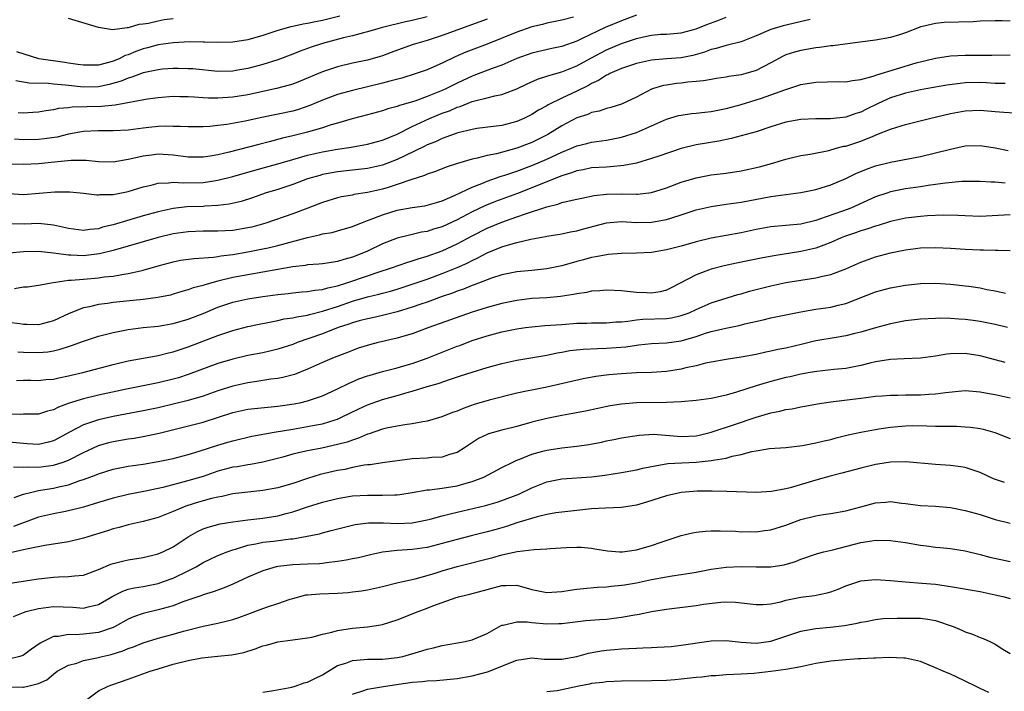
# Model space of a CAD drawing. Units: inches. Extents: x 2643000 to 2646000, y 1506000 to 1509000.
# Drawn here: x 2643844 to 2643976, y 1506140 to 1506230 of the extents above; entities that cross this region are included whole.
import ezdxf

# ---------------------------------------------------------------- set-up
doc = ezdxf.new("R2010")
doc.units = ezdxf.units.IN
doc.header["$MEASUREMENT"] = 0
doc.layers.add('LD26431506_2ft', color=71, linetype='Continuous')

msp = doc.modelspace()

# ---------------------------------------------------------------- linework, layer by layer
at = {"layer": 'LD26431506_2ft'}
for points, elevation in [([(2643927, 1506230.84), (2643925, 1506230.08), (2643922.83, 1506229.17), (2643919.64, 1506227.64), (2643919, 1506227.35), (2643917, 1506226.62), (2643915.66, 1506226.34), (2643913, 1506225.75), (2643911, 1506225.04), (2643909, 1506224.15), (2643907.69, 1506223.69), (2643905.25, 1506222.75), (2643905, 1506222.68), (2643903, 1506221.74), (2643901.59, 1506221), (2643901, 1506220.72), (2643899, 1506219.92), (2643897.33, 1506219.33), (2643895.27, 1506218.73), (2643895, 1506218.6), (2643893.72, 1506218.28), (2643893, 1506218.03), (2643891, 1506217.5), (2643888.94, 1506216.94), (2643887, 1506216.37), (2643886.13, 1506216.13), (2643885, 1506215.76), (2643883, 1506215.17), (2643881, 1506214.66), (2643879.65, 1506214.35), (2643877.86, 1506213.86), (2643876.47, 1506213.53), (2643872.5, 1506212.5), (2643871, 1506212.15), (2643869.96, 1506211.96), (2643869, 1506211.81), (2643867, 1506211.82), (2643865, 1506212.09), (2643863, 1506212.22), (2643862.09, 1506212.09), (2643861, 1506211.97), (2643859.63, 1506211.63), (2643859, 1506211.5), (2643857, 1506211.17), (2643855, 1506211.19), (2643853.35, 1506211.35), (2643851.36, 1506211.36), (2643849.15, 1506211.15), (2643847, 1506210.92), (2643845, 1506210.82), (2643843, 1506210.89)], 9830), ([(2643843, 1506206.94), (2643845, 1506206.82), (2643849.19, 1506207.19), (2643851.18, 1506207.18), (2643853, 1506207.02), (2643854.78, 1506206.78), (2643855, 1506206.77), (2643855.2, 1506206.8), (2643857, 1506206.82), (2643859, 1506207.22), (2643861, 1506207.83), (2643862.08, 1506208.08), (2643863, 1506208.33), (2643864.37, 1506208.37), (2643865, 1506208.46), (2643866.38, 1506208.38), (2643869, 1506208.44), (2643870.7, 1506208.7), (2643871, 1506208.74), (2643873, 1506209.25), (2643875.92, 1506210.08), (2643879, 1506210.92), (2643881, 1506211.51), (2643883, 1506212.07), (2643885, 1506212.52), (2643887, 1506212.87), (2643888.84, 1506213.16), (2643890.54, 1506213.46), (2643891, 1506213.57), (2643893, 1506214.1), (2643895, 1506214.89), (2643897, 1506215.9), (2643899.31, 1506217), (2643901, 1506217.7), (2643901.96, 1506218.04), (2643903, 1506218.51), (2643903.39, 1506218.61), (2643905, 1506219.25), (2643905.37, 1506219.37), (2643907, 1506219.76), (2643908.03, 1506220.03), (2643909, 1506220.21), (2643911, 1506220.97), (2643912.37, 1506221.63), (2643913.75, 1506222.25), (2643915, 1506222.64), (2643915.26, 1506222.74), (2643917, 1506223.22), (2643919, 1506224.04), (2643920.91, 1506225.09), (2643923, 1506226.18), (2643925, 1506227.04), (2643927, 1506227.72), (2643927.94, 1506227.94), (2643929, 1506228.16), (2643930.25, 1506228.26), (2643931, 1506228.28), (2643933, 1506228.44), (2643935, 1506229.01), (2643936.41, 1506229.59), (2643937.9, 1506230.1), (2643939, 1506230.55)], 9828), ([(2643950.26, 1506230.26), (2643946.62, 1506229.38), (2643945, 1506228.91), (2643943, 1506228.06), (2643941, 1506227.25), (2643939.2, 1506226.8), (2643939, 1506226.77), (2643937.65, 1506226.35), (2643937, 1506226.24), (2643936.12, 1506225.88), (2643934.56, 1506225.44), (2643933, 1506225.1), (2643931, 1506224.97), (2643929, 1506224.82), (2643927, 1506224.36), (2643925, 1506223.68), (2643923.44, 1506223), (2643923.16, 1506222.84), (2643923, 1506222.78), (2643921.91, 1506222.09), (2643921, 1506221.68), (2643920.57, 1506221.43), (2643919, 1506220.65), (2643917, 1506219.71), (2643915.18, 1506218.82), (2643915, 1506218.71), (2643913.88, 1506218.12), (2643913, 1506217.53), (2643911.95, 1506217), (2643911, 1506216.58), (2643909, 1506216.07), (2643905.64, 1506215.64), (2643905, 1506215.54), (2643903.09, 1506215.09), (2643901, 1506214.32), (2643900.11, 1506213.89), (2643899, 1506213.46), (2643898.7, 1506213.3), (2643896, 1506212), (2643895, 1506211.5), (2643893, 1506210.74), (2643891, 1506210.3), (2643887, 1506209.84), (2643885, 1506209.48), (2643884.62, 1506209.38), (2643883, 1506208.92), (2643881, 1506208.18), (2643879, 1506207.51), (2643877.33, 1506207), (2643875.61, 1506206.39), (2643874.1, 1506205.9), (2643872.49, 1506205.51), (2643871, 1506205.34), (2643869.26, 1506205.26), (2643869, 1506205.23), (2643866.85, 1506205.15), (2643865, 1506204.95), (2643863, 1506204.51), (2643861, 1506203.95), (2643857, 1506202.77), (2643855.57, 1506202.43), (2643855, 1506202.24), (2643853.86, 1506202.14), (2643853, 1506201.99), (2643851, 1506202.25), (2643849, 1506202.72), (2643847, 1506202.92), (2643845.13, 1506202.87), (2643843, 1506202.9)], 9826), ([(2643977, 1506230.03), (2643975.94, 1506230.06), (2643975, 1506230.07), (2643973, 1506230), (2643972.05, 1506229.95), (2643968.16, 1506229.84), (2643967, 1506229.72), (2643965.29, 1506229.29), (2643965, 1506229.24), (2643964.81, 1506229.19), (2643963, 1506228.46), (2643962.19, 1506228.19), (2643961, 1506227.82), (2643959, 1506227.48), (2643957.26, 1506227.26), (2643953.27, 1506226.73), (2643953, 1506226.73), (2643951.5, 1506226.5), (2643951, 1506226.47), (2643949.77, 1506226.23), (2643949, 1506226.11), (2643948.13, 1506225.87), (2643947, 1506225.5), (2643946.65, 1506225.35), (2643945, 1506224.45), (2643943, 1506223.41), (2643941.63, 1506223), (2643941, 1506222.83), (2643939.38, 1506222.62), (2643939, 1506222.54), (2643937.65, 1506222.35), (2643937, 1506222.23), (2643935.97, 1506222.03), (2643935, 1506221.93), (2643933.85, 1506221.85), (2643933, 1506221.73), (2643932.34, 1506221.66), (2643931, 1506221.47), (2643930.6, 1506221.4), (2643929.29, 1506221), (2643929, 1506220.9), (2643927, 1506219.87), (2643925, 1506218.91), (2643923.55, 1506218.45), (2643923, 1506218.32), (2643922.03, 1506217.97), (2643921, 1506217.78), (2643920.47, 1506217.53), (2643919, 1506217.06), (2643917, 1506216.01), (2643915.13, 1506214.87), (2643913.81, 1506214.19), (2643913, 1506213.8), (2643911, 1506213.01), (2643908.27, 1506212.27), (2643907, 1506212.02), (2643905.69, 1506211.69), (2643905, 1506211.56), (2643903.03, 1506210.97), (2643901.54, 1506210.46), (2643900.11, 1506209.89), (2643899, 1506209.54), (2643898.63, 1506209.37), (2643896.8, 1506208.8), (2643895, 1506208.14), (2643893.77, 1506207.77), (2643893, 1506207.52), (2643891, 1506207.08), (2643889.19, 1506206.81), (2643889, 1506206.75), (2643887.51, 1506206.49), (2643887, 1506206.36), (2643885, 1506205.77), (2643883.03, 1506205), (2643881, 1506204.24), (2643877.41, 1506203), (2643875.53, 1506202.47), (2643875, 1506202.34), (2643873, 1506202.02), (2643871, 1506201.92), (2643869, 1506201.93), (2643867, 1506201.83), (2643865, 1506201.54), (2643863, 1506201.07), (2643859, 1506199.9), (2643857, 1506199.34), (2643855.14, 1506198.86), (2643853, 1506198.61), (2643851.3, 1506198.7), (2643851, 1506198.7), (2643849.01, 1506198.99), (2643847, 1506199.19), (2643845, 1506199.14), (2643843.05, 1506198.95)], 9824), ([(2643918.56, 1506230.56), (2643917, 1506230.14), (2643915, 1506229.74), (2643914.43, 1506229.57), (2643913, 1506229.24), (2643911, 1506228.55), (2643907.04, 1506226.96), (2643904.15, 1506225.85), (2643902.75, 1506225.25), (2643901, 1506224.4), (2643899.9, 1506223.9), (2643899, 1506223.51), (2643897.53, 1506223), (2643895.6, 1506222.4), (2643894.01, 1506222.01), (2643893, 1506221.71), (2643889, 1506220.76), (2643887, 1506220.21), (2643885, 1506219.46), (2643883.28, 1506218.72), (2643881.79, 1506218.21), (2643881, 1506217.99), (2643876.87, 1506217.13), (2643874.64, 1506216.64), (2643872.19, 1506216.19), (2643871, 1506216.04), (2643869.93, 1506215.93), (2643869, 1506215.89), (2643867, 1506215.88), (2643865.94, 1506215.94), (2643865, 1506215.93), (2643863.95, 1506215.95), (2643863, 1506215.9), (2643861.77, 1506215.77), (2643861, 1506215.69), (2643859, 1506215.42), (2643857, 1506215.33), (2643855, 1506215.35), (2643853, 1506215.25), (2643851, 1506214.88), (2643849.49, 1506214.51), (2643847.75, 1506214.25), (2643847, 1506214.17), (2643845, 1506214.15), (2643843.76, 1506214.24)], 9832), ([(2643899, 1506230.62), (2643897, 1506230.1), (2643896.08, 1506229.92), (2643893, 1506229.16), (2643892.39, 1506229), (2643891, 1506228.59), (2643890.47, 1506228.47), (2643889, 1506228.06), (2643887.78, 1506227.78), (2643885, 1506227.03), (2643883.47, 1506226.53), (2643883, 1506226.34), (2643882, 1506226), (2643881, 1506225.6), (2643879, 1506224.86), (2643877, 1506224.22), (2643875, 1506223.69), (2643873.4, 1506223.4), (2643873, 1506223.33), (2643871, 1506223.29), (2643867.62, 1506223.62), (2643867, 1506223.66), (2643865.68, 1506223.68), (2643865, 1506223.68), (2643863.58, 1506223.58), (2643863, 1506223.52), (2643861, 1506223.09), (2643859.49, 1506222.51), (2643859, 1506222.39), (2643858.03, 1506221.97), (2643856.46, 1506221.54), (2643855, 1506221.25), (2643853, 1506221.19), (2643851, 1506221.39), (2643850.55, 1506221.45), (2643849, 1506221.6), (2643848.33, 1506221.67), (2643845.74, 1506221.74), (2643843.97, 1506222.03)], 9836), ([(2643887.29, 1506230.71), (2643885, 1506230.12), (2643884.05, 1506229.95), (2643883, 1506229.71), (2643882.38, 1506229.62), (2643881, 1506229.31), (2643880.74, 1506229.26), (2643879, 1506228.77), (2643877, 1506228.11), (2643875, 1506227.54), (2643873, 1506227.22), (2643871, 1506227.17), (2643869.22, 1506227.22), (2643869, 1506227.22), (2643867.24, 1506227.24), (2643865, 1506227.14), (2643863, 1506226.86), (2643861.55, 1506226.45), (2643861, 1506226.31), (2643860.03, 1506225.97), (2643859, 1506225.53), (2643858.59, 1506225.41), (2643857.77, 1506225), (2643857, 1506224.68), (2643856.55, 1506224.55), (2643855, 1506224.15), (2643854.11, 1506224.11), (2643853, 1506224.11), (2643852.23, 1506224.23), (2643851, 1506224.41), (2643850.5, 1506224.5), (2643847.05, 1506225), (2643844.09, 1506225.91)], 9838), ([(2643907, 1506230.31), (2643901, 1506228.1), (2643899, 1506227.45), (2643897.44, 1506227), (2643897, 1506226.85), (2643894.18, 1506225.82), (2643893, 1506225.36), (2643892.72, 1506225.28), (2643891, 1506224.8), (2643889, 1506224.41), (2643887, 1506223.93), (2643885, 1506223.24), (2643882.01, 1506221.99), (2643881, 1506221.6), (2643880.55, 1506221.45), (2643878.85, 1506221), (2643875, 1506220.18), (2643873, 1506219.84), (2643871, 1506219.7), (2643869.73, 1506219.73), (2643869, 1506219.78), (2643867.83, 1506219.83), (2643867, 1506219.91), (2643865.9, 1506219.9), (2643865, 1506219.92), (2643863, 1506219.76), (2643861.56, 1506219.56), (2643857.23, 1506218.77), (2643855.41, 1506218.59), (2643851.51, 1506218.49), (2643851, 1506218.4), (2643849.68, 1506218.32), (2643849, 1506218.14), (2643847.97, 1506218.03), (2643847, 1506217.84), (2643846.22, 1506217.78), (2643845, 1506217.72), (2643844.27, 1506217.73)], 9834), ([(2643865, 1506230.34), (2643863.82, 1506230.18), (2643863, 1506230.03), (2643861.72, 1506229.72), (2643861, 1506229.6), (2643860.43, 1506229.57), (2643859, 1506229.13), (2643858.86, 1506229.14), (2643856.88, 1506228.88), (2643855, 1506229.17), (2643851, 1506230.38)], 9840), ([(2643843.76, 1506194.24), (2643845, 1506194.44), (2643845.52, 1506194.48), (2643847, 1506194.67), (2643847.26, 1506194.74), (2643848.67, 1506195), (2643851, 1506195.34), (2643851.34, 1506195.34), (2643853, 1506195.5), (2643855, 1506195.66), (2643855.79, 1506195.79), (2643857, 1506195.91), (2643858.13, 1506196.13), (2643859, 1506196.25), (2643860.62, 1506196.62), (2643861, 1506196.68), (2643863, 1506197.27), (2643865, 1506197.82), (2643865.99, 1506198.01), (2643867.75, 1506198.25), (2643870.42, 1506198.42), (2643871, 1506198.51), (2643871.4, 1506198.6), (2643873, 1506198.79), (2643875, 1506199.14), (2643877, 1506199.53), (2643877.7, 1506199.7), (2643879, 1506199.99), (2643883, 1506201.07), (2643884.59, 1506201.41), (2643885, 1506201.54), (2643886.26, 1506201.74), (2643887, 1506201.94), (2643889, 1506202.52), (2643889.32, 1506202.68), (2643890.11, 1506203), (2643891, 1506203.34), (2643891.52, 1506203.52), (2643893, 1506204.12), (2643895, 1506204.72), (2643897, 1506205.08), (2643898.68, 1506205.32), (2643899, 1506205.39), (2643900.23, 1506205.77), (2643901, 1506205.99), (2643902.74, 1506206.74), (2643905, 1506207.82), (2643906.29, 1506208.28), (2643907, 1506208.59), (2643908.78, 1506209.22), (2643909.4, 1506209.4), (2643911, 1506209.96), (2643913, 1506210.71), (2643915, 1506211.56), (2643917, 1506212.48), (2643918.29, 1506213), (2643919, 1506213.32), (2643920.35, 1506213.65), (2643921, 1506213.83), (2643923, 1506214.1), (2643925, 1506214.48), (2643927, 1506215.14), (2643931, 1506216.92), (2643932.62, 1506217.38), (2643933, 1506217.45), (2643934.36, 1506217.64), (2643935, 1506217.69), (2643936.16, 1506217.84), (2643937, 1506217.92), (2643939, 1506218.32), (2643941, 1506218.86), (2643943, 1506219.47), (2643943.73, 1506219.73), (2643945, 1506220.14), (2643946.84, 1506220.84), (2643948.61, 1506221.39), (2643949, 1506221.55), (2643951, 1506221.86), (2643954.07, 1506221.93), (2643955, 1506221.91), (2643955.91, 1506222.09), (2643957, 1506222.2), (2643958.65, 1506222.65), (2643959.16, 1506222.84), (2643964.43, 1506224.43), (2643967, 1506225.09), (2643969, 1506225.4), (2643971, 1506225.48), (2643974.54, 1506225.46), (2643977, 1506225.52)], 9822), ([(2643976.34, 1506221.66), (2643975, 1506221.69), (2643973.77, 1506221.77), (2643973, 1506221.8), (2643971, 1506221.76), (2643970.31, 1506221.69), (2643968.55, 1506221.45), (2643966, 1506221), (2643965, 1506220.82), (2643963, 1506220.39), (2643961, 1506219.77), (2643959.32, 1506219), (2643957.76, 1506218.24), (2643957, 1506217.84), (2643956.34, 1506217.66), (2643955, 1506217.16), (2643952.95, 1506216.95), (2643951, 1506216.95), (2643949, 1506216.85), (2643947, 1506216.48), (2643945, 1506215.87), (2643943, 1506215.22), (2643941, 1506214.66), (2643939.69, 1506214.31), (2643938.02, 1506213.98), (2643935, 1506213.47), (2643933, 1506212.98), (2643929.97, 1506211.97), (2643929, 1506211.62), (2643927, 1506211.03), (2643925.32, 1506210.68), (2643923.49, 1506210.51), (2643923, 1506210.5), (2643921, 1506210.37), (2643919.87, 1506210.13), (2643919, 1506209.99), (2643918.29, 1506209.71), (2643917, 1506209.32), (2643914.21, 1506208.2), (2643913, 1506207.7), (2643911.06, 1506206.94), (2643908.13, 1506205.87), (2643906.69, 1506205.31), (2643905, 1506204.51), (2643903, 1506203.43), (2643901, 1506202.49), (2643899.84, 1506202.16), (2643899, 1506201.87), (2643898.23, 1506201.77), (2643897, 1506201.47), (2643896.61, 1506201.39), (2643895, 1506200.98), (2643893, 1506200.21), (2643891, 1506199.24), (2643890.48, 1506199), (2643889, 1506198.42), (2643887.86, 1506198.14), (2643887, 1506197.84), (2643885.61, 1506197.61), (2643885, 1506197.54), (2643884.51, 1506197.49), (2643883, 1506197.41), (2643882.67, 1506197.33), (2643881, 1506197.15), (2643879, 1506196.76), (2643877, 1506196.42), (2643875, 1506196.09), (2643873, 1506195.69), (2643871, 1506195.2), (2643869.26, 1506194.74), (2643869, 1506194.64), (2643867.69, 1506194.31), (2643867, 1506194.04), (2643866.17, 1506193.83), (2643865, 1506193.46), (2643864.64, 1506193.36), (2643862.97, 1506193.03), (2643861, 1506192.78), (2643857, 1506192.36), (2643856.23, 1506192.23), (2643855, 1506192.09), (2643853.79, 1506191.79), (2643853, 1506191.66), (2643851.11, 1506190.89), (2643849, 1506189.89), (2643847, 1506189.38), (2643845.44, 1506189.44), (2643845, 1506189.44), (2643844.51, 1506189.49), (2643843, 1506189.69)], 9820), ([(2643844.22, 1506185.78), (2643845, 1506185.72), (2643847, 1506185.67), (2643848.22, 1506185.78), (2643849, 1506185.91), (2643849.89, 1506186.11), (2643851, 1506186.49), (2643851.4, 1506186.6), (2643853, 1506187.2), (2643855, 1506187.84), (2643857, 1506188.36), (2643859, 1506188.75), (2643861, 1506189), (2643863, 1506189.21), (2643865, 1506189.54), (2643867, 1506190.12), (2643869, 1506190.89), (2643871, 1506191.72), (2643873, 1506192.39), (2643875, 1506192.86), (2643877, 1506193.18), (2643879, 1506193.45), (2643880.41, 1506193.59), (2643881, 1506193.67), (2643882.21, 1506193.79), (2643883, 1506193.83), (2643883.98, 1506194.02), (2643885, 1506194.1), (2643885.68, 1506194.32), (2643887, 1506194.59), (2643888.24, 1506195), (2643891, 1506195.95), (2643892.43, 1506196.43), (2643894.24, 1506197), (2643896.27, 1506197.73), (2643897, 1506197.94), (2643897.78, 1506198.22), (2643899, 1506198.57), (2643901, 1506199.3), (2643903, 1506200.21), (2643905, 1506201.31), (2643907, 1506202.32), (2643909, 1506203.12), (2643911, 1506203.81), (2643912.28, 1506204.28), (2643914.86, 1506205.14), (2643915, 1506205.19), (2643916.48, 1506205.52), (2643917, 1506205.73), (2643917.98, 1506205.98), (2643919, 1506206.18), (2643919.67, 1506206.33), (2643921.33, 1506206.67), (2643923, 1506206.86), (2643925, 1506206.89), (2643927, 1506206.86), (2643927.14, 1506206.86), (2643929, 1506207.09), (2643931, 1506207.72), (2643933, 1506208.45), (2643935, 1506209.07), (2643937, 1506209.44), (2643939, 1506209.66), (2643941, 1506209.99), (2643943.47, 1506210.53), (2643945.05, 1506210.95), (2643947, 1506211.53), (2643947.71, 1506211.71), (2643949, 1506212.02), (2643950.23, 1506212.23), (2643952.72, 1506212.72), (2643953.7, 1506213), (2643954.73, 1506213.27), (2643955, 1506213.31), (2643957, 1506213.98), (2643958.65, 1506214.65), (2643959, 1506214.78), (2643959.17, 1506214.83), (2643961, 1506215.55), (2643961.83, 1506215.83), (2643963, 1506216.17), (2643966.2, 1506217), (2643969, 1506217.65), (2643971, 1506218.01), (2643973, 1506218.09), (2643975, 1506217.94), (2643976.17, 1506217.83), (2643978.3, 1506217.7)], 9818), ([(2643844.06, 1506181.94), (2643845, 1506181.99), (2643845.95, 1506181.95), (2643847, 1506181.94), (2643847.95, 1506182.05), (2643849, 1506182.11), (2643849.71, 1506182.29), (2643851, 1506182.54), (2643851.36, 1506182.64), (2643852.92, 1506183), (2643857, 1506184.08), (2643859, 1506184.55), (2643862.76, 1506185.24), (2643863, 1506185.28), (2643864.38, 1506185.62), (2643865, 1506185.75), (2643865.93, 1506186.07), (2643867, 1506186.41), (2643871, 1506187.94), (2643872.45, 1506188.45), (2643873, 1506188.63), (2643875, 1506189.15), (2643876.52, 1506189.48), (2643877.69, 1506189.69), (2643879, 1506189.96), (2643879.84, 1506190.16), (2643881, 1506190.32), (2643881.54, 1506190.46), (2643883, 1506190.69), (2643883.24, 1506190.76), (2643885, 1506191.19), (2643887, 1506191.84), (2643889, 1506192.53), (2643891, 1506193.12), (2643892.52, 1506193.48), (2643893, 1506193.62), (2643894.1, 1506193.9), (2643895, 1506194.17), (2643897, 1506194.81), (2643899, 1506195.5), (2643901, 1506196.24), (2643903, 1506197.06), (2643904.35, 1506197.65), (2643905, 1506198), (2643905.7, 1506198.3), (2643907.03, 1506199.03), (2643909, 1506199.81), (2643910.19, 1506200.19), (2643911, 1506200.4), (2643912.86, 1506200.86), (2643914.81, 1506201.19), (2643915, 1506201.25), (2643917, 1506201.57), (2643918.17, 1506201.83), (2643919, 1506201.97), (2643919.8, 1506202.2), (2643923, 1506203.05), (2643925, 1506203.21), (2643927, 1506203.09), (2643929, 1506203.11), (2643931, 1506203.47), (2643931.71, 1506203.71), (2643933, 1506204.11), (2643935, 1506204.76), (2643937, 1506205.22), (2643939, 1506205.51), (2643941, 1506205.81), (2643945, 1506206.57), (2643949, 1506207.09), (2643951, 1506207.48), (2643953, 1506208.1), (2643955, 1506208.97), (2643956.36, 1506209.64), (2643957.77, 1506210.23), (2643959, 1506210.67), (2643961, 1506211.15), (2643965, 1506211.91), (2643967, 1506212.38), (2643969, 1506212.91), (2643971, 1506213.32), (2643973, 1506213.37), (2643975, 1506213.08), (2643976.73, 1506212.73)], 9816), ([(2643976.33, 1506208.33), (2643975, 1506208.45), (2643974.45, 1506208.45), (2643973, 1506208.55), (2643971, 1506208.57), (2643970.55, 1506208.55), (2643968.35, 1506208.35), (2643967, 1506208.14), (2643966.03, 1506208.03), (2643965, 1506207.86), (2643963.68, 1506207.68), (2643963, 1506207.57), (2643961, 1506207.17), (2643960.48, 1506207), (2643959, 1506206.5), (2643955.69, 1506205), (2643954.58, 1506204.58), (2643951.51, 1506203.51), (2643951, 1506203.36), (2643949, 1506202.87), (2643945, 1506202.5), (2643943, 1506202.12), (2643941, 1506201.69), (2643937, 1506200.98), (2643935, 1506200.5), (2643933, 1506199.92), (2643931, 1506199.4), (2643929, 1506199.06), (2643927, 1506198.95), (2643925, 1506198.93), (2643923.23, 1506198.77), (2643923, 1506198.76), (2643921.54, 1506198.46), (2643921, 1506198.39), (2643919.92, 1506198.08), (2643919, 1506197.84), (2643917, 1506197.27), (2643915, 1506196.86), (2643913, 1506196.65), (2643911, 1506196.46), (2643909, 1506196.07), (2643907.61, 1506195.61), (2643907, 1506195.39), (2643905.29, 1506194.71), (2643905, 1506194.62), (2643903.85, 1506194.15), (2643903, 1506193.88), (2643902.38, 1506193.62), (2643901, 1506193.15), (2643899, 1506192.42), (2643898.13, 1506192.13), (2643897, 1506191.73), (2643895, 1506191.12), (2643893, 1506190.62), (2643891.68, 1506190.32), (2643891, 1506190.18), (2643889.9, 1506189.9), (2643889, 1506189.65), (2643888.53, 1506189.47), (2643887.09, 1506189), (2643885, 1506188.18), (2643881.59, 1506187), (2643881, 1506186.76), (2643879, 1506186.1), (2643878.12, 1506185.88), (2643877, 1506185.65), (2643875, 1506185.28), (2643873, 1506184.8), (2643871, 1506184.18), (2643867, 1506182.71), (2643865.7, 1506182.3), (2643865, 1506182.1), (2643863, 1506181.63), (2643858.78, 1506180.77), (2643855, 1506179.97), (2643853, 1506179.49), (2643851.11, 1506178.89), (2643849.65, 1506178.35), (2643849, 1506178), (2643848.18, 1506177.82), (2643847, 1506177.44), (2643845, 1506177.41), (2643844.62, 1506177.38), (2643843, 1506177.41)], 9814), ([(2643977, 1506204.08), (2643973, 1506203.89), (2643971, 1506203.95), (2643970.01, 1506204.01), (2643968.05, 1506204.05), (2643965.96, 1506203.96), (2643965, 1506203.89), (2643963, 1506203.65), (2643961, 1506203.21), (2643959.32, 1506202.68), (2643959, 1506202.6), (2643957.82, 1506202.18), (2643957, 1506201.95), (2643956.31, 1506201.69), (2643954.82, 1506201.18), (2643954.37, 1506201), (2643953, 1506200.39), (2643952.06, 1506200.06), (2643951, 1506199.64), (2643949, 1506199.17), (2643945.38, 1506198.62), (2643943.7, 1506198.3), (2643941.92, 1506197.92), (2643940.37, 1506197.63), (2643938.72, 1506197.28), (2643937, 1506196.83), (2643935, 1506196.08), (2643931.66, 1506194.34), (2643931, 1506194.02), (2643930.19, 1506193.81), (2643929, 1506193.62), (2643928.36, 1506193.64), (2643927, 1506193.71), (2643926.19, 1506193.81), (2643925, 1506193.91), (2643923, 1506194), (2643922.08, 1506193.92), (2643921, 1506193.86), (2643920.3, 1506193.7), (2643919, 1506193.52), (2643918.58, 1506193.42), (2643916.84, 1506193.16), (2643914.99, 1506193.01), (2643913, 1506192.88), (2643911, 1506192.64), (2643909, 1506192.25), (2643907, 1506191.71), (2643905, 1506191.06), (2643899.22, 1506189), (2643897, 1506188.19), (2643895.87, 1506187.87), (2643895, 1506187.59), (2643892.43, 1506187), (2643891.29, 1506186.71), (2643889.76, 1506186.24), (2643889, 1506185.96), (2643888.32, 1506185.68), (2643886.55, 1506185), (2643885, 1506184.34), (2643883, 1506183.43), (2643881.26, 1506182.74), (2643879.67, 1506182.33), (2643879, 1506182.21), (2643878.09, 1506182.09), (2643876.21, 1506181.79), (2643875, 1506181.62), (2643873, 1506181.17), (2643871, 1506180.54), (2643869, 1506179.85), (2643867, 1506179.27), (2643865.19, 1506178.81), (2643863, 1506178.28), (2643861, 1506177.86), (2643857, 1506177.12), (2643855, 1506176.68), (2643854.48, 1506176.48), (2643853, 1506176), (2643851.12, 1506175), (2643849.75, 1506174.25), (2643849, 1506173.86), (2643848.33, 1506173.67), (2643847, 1506173.36), (2643845.47, 1506173.47), (2643845, 1506173.48), (2643844.48, 1506173.52), (2643843, 1506173.68)], 9812), ([(2643843.62, 1506170.38), (2643845, 1506170.31), (2643845.65, 1506170.35), (2643847, 1506170.31), (2643849, 1506170.58), (2643850.28, 1506171), (2643851, 1506171.28), (2643853, 1506172.3), (2643855, 1506173.21), (2643856.39, 1506173.61), (2643857, 1506173.77), (2643859, 1506174.12), (2643859.78, 1506174.22), (2643861, 1506174.43), (2643863.14, 1506174.86), (2643869, 1506176.37), (2643873, 1506177.66), (2643875, 1506178.08), (2643879, 1506178.5), (2643881.19, 1506178.81), (2643882.14, 1506179), (2643883, 1506179.19), (2643885, 1506179.89), (2643887, 1506180.83), (2643888.46, 1506181.54), (2643889.87, 1506182.13), (2643891, 1506182.54), (2643891.35, 1506182.65), (2643893, 1506183.13), (2643895, 1506183.64), (2643895.88, 1506183.88), (2643897, 1506184.21), (2643899, 1506184.9), (2643903, 1506186.51), (2643903.37, 1506186.63), (2643905, 1506187.26), (2643907, 1506187.92), (2643909, 1506188.44), (2643911, 1506188.83), (2643912.13, 1506189), (2643913, 1506189.13), (2643914.72, 1506189.28), (2643917, 1506189.43), (2643919, 1506189.58), (2643920.38, 1506189.62), (2643921, 1506189.66), (2643923, 1506189.66), (2643924.24, 1506189.76), (2643925, 1506189.79), (2643925.85, 1506189.85), (2643927, 1506190.04), (2643927.87, 1506190.13), (2643931, 1506190.24), (2643931.68, 1506190.33), (2643933, 1506190.62), (2643934.03, 1506191), (2643935, 1506191.45), (2643937, 1506192.3), (2643940.58, 1506193.42), (2643941, 1506193.54), (2643942.12, 1506193.88), (2643943, 1506194.12), (2643945, 1506194.61), (2643947, 1506195.02), (2643951, 1506195.66), (2643951.9, 1506195.9), (2643953, 1506196.13), (2643955, 1506196.87), (2643957, 1506197.76), (2643959, 1506198.48), (2643961, 1506199), (2643963, 1506199.41), (2643965, 1506199.68), (2643967, 1506199.74), (2643969, 1506199.65), (2643971, 1506199.51), (2643973, 1506199.41), (2643973.42, 1506199.42), (2643975, 1506199.38), (2643975.38, 1506199.38), (2643977, 1506199.32)], 9810), ([(2643843.73, 1506166.27), (2643845, 1506166.69), (2643846.08, 1506167), (2643847, 1506167.21), (2643849, 1506167.52), (2643849.69, 1506167.69), (2643851, 1506167.96), (2643852.52, 1506168.52), (2643853, 1506168.67), (2643854.69, 1506169.31), (2643855, 1506169.45), (2643857, 1506170.07), (2643859, 1506170.45), (2643861, 1506170.74), (2643863, 1506171.07), (2643865, 1506171.5), (2643867, 1506172.03), (2643868.47, 1506172.47), (2643871, 1506173.28), (2643872.34, 1506173.66), (2643873, 1506173.87), (2643875.54, 1506174.46), (2643878.51, 1506175), (2643881, 1506175.43), (2643883, 1506175.75), (2643883.94, 1506175.94), (2643885, 1506176.13), (2643886.67, 1506176.67), (2643887, 1506176.76), (2643887.55, 1506177), (2643889.85, 1506178.15), (2643891, 1506178.69), (2643893, 1506179.39), (2643895, 1506179.93), (2643896.31, 1506180.31), (2643897, 1506180.48), (2643899, 1506181.1), (2643900.48, 1506181.52), (2643902.1, 1506182.1), (2643903.47, 1506182.53), (2643905, 1506183.05), (2643907, 1506183.65), (2643909, 1506184.19), (2643911, 1506184.64), (2643915, 1506185.33), (2643916.37, 1506185.63), (2643917, 1506185.73), (2643918.07, 1506185.93), (2643919.87, 1506186.13), (2643921.77, 1506186.23), (2643923, 1506186.24), (2643925.57, 1506186.43), (2643927, 1506186.66), (2643927.32, 1506186.68), (2643929, 1506186.87), (2643931, 1506186.97), (2643933, 1506187.23), (2643935, 1506187.81), (2643936.24, 1506188.24), (2643937, 1506188.48), (2643938.95, 1506188.95), (2643940.72, 1506189.28), (2643941.49, 1506189.49), (2643943.95, 1506190.05), (2643945, 1506190.33), (2643947.22, 1506190.78), (2643949, 1506191.11), (2643951, 1506191.46), (2643953, 1506191.76), (2643954.01, 1506192.01), (2643955, 1506192.22), (2643959, 1506193.79), (2643961, 1506194.34), (2643963, 1506194.7), (2643965, 1506194.91), (2643967, 1506194.94), (2643969, 1506194.82), (2643971, 1506194.61), (2643971.47, 1506194.53), (2643973, 1506194.31), (2643973.88, 1506194.12), (2643975, 1506193.93), (2643976.38, 1506193.62)], 9808), ([(2643976.64, 1506189), (2643975, 1506189.41), (2643973, 1506189.82), (2643972.03, 1506189.97), (2643971, 1506190.1), (2643970.12, 1506190.12), (2643969, 1506190.22), (2643967.74, 1506190.26), (2643967, 1506190.24), (2643965, 1506190.13), (2643963, 1506189.89), (2643961, 1506189.52), (2643958.99, 1506188.99), (2643957, 1506188.39), (2643956.21, 1506188.21), (2643955, 1506187.89), (2643953.7, 1506187.7), (2643951, 1506187.25), (2643949.2, 1506186.8), (2643947, 1506186.27), (2643945.93, 1506186.07), (2643945, 1506185.84), (2643944.29, 1506185.71), (2643943, 1506185.41), (2643941, 1506185.04), (2643939, 1506184.75), (2643937, 1506184.4), (2643936.25, 1506184.25), (2643935, 1506183.91), (2643933.61, 1506183.61), (2643933, 1506183.45), (2643931, 1506183.14), (2643929, 1506183), (2643927, 1506182.93), (2643925, 1506182.83), (2643923.31, 1506182.69), (2643921.54, 1506182.46), (2643919.85, 1506182.15), (2643915, 1506181.03), (2643913, 1506180.64), (2643912.52, 1506180.52), (2643911, 1506180.21), (2643907.29, 1506179.29), (2643905.3, 1506178.7), (2643903.82, 1506178.18), (2643903, 1506177.83), (2643902.38, 1506177.62), (2643900.95, 1506177.05), (2643899, 1506176.49), (2643898.41, 1506176.41), (2643897, 1506176.12), (2643896, 1506176), (2643895, 1506175.82), (2643893.53, 1506175.53), (2643893, 1506175.4), (2643891.23, 1506174.77), (2643891, 1506174.72), (2643889.81, 1506174.19), (2643889, 1506173.96), (2643888.31, 1506173.69), (2643887, 1506173.35), (2643884.88, 1506172.88), (2643883, 1506172.52), (2643882.36, 1506172.36), (2643881, 1506172.06), (2643879.68, 1506171.68), (2643877.02, 1506170.98), (2643875.34, 1506170.66), (2643875, 1506170.63), (2643873.61, 1506170.39), (2643873, 1506170.31), (2643871, 1506169.78), (2643869, 1506169.09), (2643866.31, 1506168.31), (2643863.62, 1506167.62), (2643863, 1506167.48), (2643861.06, 1506167.06), (2643859, 1506166.66), (2643857, 1506166.19), (2643855, 1506165.59), (2643853, 1506164.97), (2643851, 1506164.46), (2643850.36, 1506164.36), (2643849, 1506164.1), (2643847, 1506163.64), (2643843.63, 1506162.37)], 9806), ([(2643976.33, 1506184.33), (2643975, 1506184.71), (2643973, 1506185.22), (2643971, 1506185.55), (2643969, 1506185.51), (2643968.54, 1506185.46), (2643967, 1506185.18), (2643965, 1506184.91), (2643962.82, 1506184.82), (2643961, 1506184.73), (2643959, 1506184.41), (2643958.23, 1506184.23), (2643957, 1506183.92), (2643955.68, 1506183.68), (2643955, 1506183.54), (2643953.39, 1506183.39), (2643951.15, 1506183.15), (2643950.26, 1506183), (2643949, 1506182.77), (2643947.57, 1506182.43), (2643947, 1506182.31), (2643945, 1506181.8), (2643944.37, 1506181.63), (2643943, 1506181.23), (2643940.37, 1506180.37), (2643939, 1506179.96), (2643937.64, 1506179.64), (2643937, 1506179.51), (2643935, 1506179.24), (2643933, 1506179.08), (2643931, 1506179), (2643927, 1506178.95), (2643925, 1506178.77), (2643923.48, 1506178.52), (2643921.81, 1506178.19), (2643920.16, 1506177.84), (2643918.5, 1506177.5), (2643917, 1506177.23), (2643915, 1506176.82), (2643913, 1506176.33), (2643911, 1506175.79), (2643909, 1506175.28), (2643907.22, 1506174.78), (2643907, 1506174.69), (2643905.86, 1506174.14), (2643904.64, 1506173.36), (2643904.12, 1506173), (2643903, 1506172.27), (2643902, 1506172), (2643901, 1506171.66), (2643899.6, 1506171.6), (2643899, 1506171.55), (2643897, 1506171.43), (2643893, 1506170.92), (2643891.35, 1506170.65), (2643891, 1506170.63), (2643890.58, 1506170.58), (2643889, 1506170.27), (2643887.97, 1506170.03), (2643887, 1506169.87), (2643884.67, 1506169.33), (2643883, 1506168.82), (2643881, 1506168.14), (2643879, 1506167.55), (2643877, 1506167.18), (2643875.01, 1506166.99), (2643873, 1506166.75), (2643871.58, 1506166.42), (2643871, 1506166.33), (2643870.13, 1506166.13), (2643868.38, 1506165.62), (2643866.85, 1506165.15), (2643866.46, 1506165), (2643865, 1506164.37), (2643863, 1506163.59), (2643861, 1506163.07), (2643859, 1506162.59), (2643857.76, 1506162.24), (2643857, 1506162.05), (2643856.21, 1506161.79), (2643853.58, 1506161), (2643853, 1506160.81), (2643851, 1506160.33), (2643847.85, 1506159.85), (2643845.36, 1506159.36), (2643845, 1506159.26), (2643843, 1506158.83)], 9804), ([(2643843.18, 1506154.82), (2643847, 1506155.38), (2643849, 1506155.61), (2643849.66, 1506155.66), (2643851, 1506155.68), (2643851.8, 1506155.8), (2643853, 1506155.87), (2643855, 1506156.62), (2643856.66, 1506157.34), (2643857, 1506157.45), (2643858.24, 1506157.76), (2643859, 1506157.92), (2643861, 1506158.25), (2643863, 1506158.74), (2643863.62, 1506159), (2643865, 1506159.66), (2643867, 1506161), (2643868.27, 1506161.73), (2643869, 1506162.05), (2643869.69, 1506162.31), (2643871.28, 1506162.72), (2643873, 1506163), (2643875, 1506163.28), (2643877, 1506163.52), (2643879, 1506163.83), (2643880.14, 1506164.14), (2643881, 1506164.35), (2643883, 1506165.02), (2643885, 1506165.65), (2643887, 1506166.15), (2643887.72, 1506166.28), (2643889, 1506166.48), (2643891, 1506166.59), (2643891.43, 1506166.57), (2643893, 1506166.56), (2643894.62, 1506166.62), (2643895, 1506166.6), (2643895.35, 1506166.65), (2643897, 1506166.92), (2643899, 1506167.28), (2643899.29, 1506167.29), (2643901, 1506167.52), (2643903, 1506167.84), (2643904.2, 1506168.2), (2643905, 1506168.41), (2643906.57, 1506169), (2643909, 1506170.27), (2643910.47, 1506171), (2643911, 1506171.24), (2643911.38, 1506171.38), (2643913, 1506172.07), (2643914.45, 1506172.45), (2643915, 1506172.62), (2643917, 1506172.91), (2643919, 1506173.13), (2643920.64, 1506173.36), (2643922.31, 1506173.69), (2643923, 1506173.84), (2643923.98, 1506174.02), (2643925, 1506174.24), (2643927.38, 1506174.62), (2643929.28, 1506174.72), (2643931.43, 1506174.57), (2643933, 1506174.42), (2643935, 1506174.54), (2643935.39, 1506174.61), (2643937, 1506175), (2643940, 1506175.99), (2643943, 1506177.03), (2643945, 1506177.6), (2643946.17, 1506177.83), (2643947, 1506178.03), (2643947.85, 1506178.15), (2643949, 1506178.39), (2643949.53, 1506178.47), (2643951.21, 1506178.79), (2643953, 1506179.09), (2643957, 1506179.57), (2643957.67, 1506179.67), (2643959, 1506179.81), (2643959.89, 1506179.89), (2643961, 1506179.97), (2643961.98, 1506179.98), (2643963, 1506180.01), (2643965, 1506180.02), (2643966.1, 1506180.1), (2643967, 1506180.13), (2643968.34, 1506180.34), (2643970.54, 1506180.54), (2643971, 1506180.57), (2643973, 1506180.43), (2643974.2, 1506180.2), (2643975, 1506180.07), (2643977, 1506179.62)], 9802), ([(2643843.65, 1506150.35), (2643845, 1506150.89), (2643845.32, 1506151), (2643847, 1506151.42), (2643849, 1506151.67), (2643851.58, 1506151.58), (2643853, 1506151.47), (2643853.65, 1506151.65), (2643855, 1506151.94), (2643856.92, 1506153.08), (2643858.25, 1506153.75), (2643859, 1506153.98), (2643859.83, 1506154.17), (2643861, 1506154.35), (2643863, 1506154.75), (2643863.72, 1506155), (2643865, 1506155.47), (2643867, 1506156.44), (2643868.07, 1506157), (2643869, 1506157.56), (2643871, 1506158.51), (2643872.24, 1506159), (2643873, 1506159.26), (2643873.35, 1506159.35), (2643875, 1506159.87), (2643876.05, 1506160.05), (2643877, 1506160.27), (2643878.43, 1506160.43), (2643880.72, 1506160.72), (2643881, 1506160.74), (2643882.93, 1506161.07), (2643884.58, 1506161.42), (2643885, 1506161.55), (2643886.17, 1506161.83), (2643887.74, 1506162.26), (2643889, 1506162.57), (2643889.35, 1506162.65), (2643891.13, 1506162.87), (2643893.13, 1506162.87), (2643895, 1506162.79), (2643897, 1506162.88), (2643899, 1506163.28), (2643899.38, 1506163.38), (2643901, 1506163.83), (2643902.08, 1506164.08), (2643903, 1506164.32), (2643906.8, 1506165.2), (2643908.35, 1506165.65), (2643909, 1506165.85), (2643911.27, 1506166.73), (2643913, 1506167.57), (2643915, 1506168.36), (2643917, 1506168.76), (2643920.98, 1506169.02), (2643922.76, 1506169.24), (2643925, 1506169.59), (2643927, 1506169.97), (2643927.83, 1506170.18), (2643929, 1506170.42), (2643931.2, 1506170.8), (2643933.09, 1506170.91), (2643935, 1506171), (2643937, 1506171.2), (2643937.27, 1506171.27), (2643939, 1506171.55), (2643939.79, 1506171.79), (2643941, 1506172.04), (2643942.42, 1506172.42), (2643943, 1506172.53), (2643944.81, 1506172.81), (2643947, 1506172.95), (2643949.23, 1506173.23), (2643951, 1506173.59), (2643952.13, 1506173.87), (2643953, 1506174.05), (2643953.74, 1506174.26), (2643955.34, 1506174.66), (2643957, 1506175.02), (2643959, 1506175.38), (2643959.44, 1506175.44), (2643961, 1506175.69), (2643963, 1506175.87), (2643963.88, 1506175.88), (2643965.87, 1506175.87), (2643967, 1506175.83), (2643967.83, 1506175.83), (2643969.8, 1506175.8), (2643971, 1506175.74), (2643971.68, 1506175.68), (2643973, 1506175.48), (2643973.4, 1506175.4), (2643974.97, 1506174.97), (2643977, 1506174.17)], 9800), ([(2643976.26, 1506168.26), (2643974.78, 1506168.78), (2643973, 1506169.61), (2643971, 1506170.29), (2643970.39, 1506170.39), (2643969, 1506170.57), (2643967, 1506170.68), (2643963.04, 1506171.04), (2643961, 1506170.99), (2643959.29, 1506170.71), (2643959, 1506170.67), (2643957, 1506170.17), (2643954.5, 1506169.5), (2643952.9, 1506169.1), (2643951, 1506168.58), (2643947.56, 1506167.56), (2643947, 1506167.43), (2643945.06, 1506167.06), (2643943, 1506166.95), (2643939.08, 1506167.08), (2643937.11, 1506167.11), (2643935.1, 1506167.1), (2643933, 1506166.94), (2643931, 1506166.49), (2643928.36, 1506165.64), (2643927, 1506165.24), (2643925, 1506164.92), (2643922.84, 1506164.84), (2643921, 1506164.73), (2643919, 1506164.54), (2643917, 1506164.32), (2643916.21, 1506164.21), (2643915, 1506163.99), (2643913.69, 1506163.69), (2643911, 1506162.86), (2643909.61, 1506162.39), (2643908.05, 1506161.95), (2643907, 1506161.67), (2643904.86, 1506161.14), (2643903, 1506160.66), (2643901, 1506160.09), (2643899, 1506159.58), (2643897, 1506159.31), (2643895, 1506159.19), (2643893, 1506158.94), (2643891.4, 1506158.6), (2643889.79, 1506158.21), (2643889, 1506158.06), (2643888.14, 1506157.86), (2643887, 1506157.68), (2643885.53, 1506157.53), (2643885, 1506157.44), (2643884.6, 1506157.4), (2643883, 1506157.36), (2643881, 1506157.27), (2643879, 1506157.05), (2643878.8, 1506157), (2643877, 1506156.45), (2643875, 1506155.58), (2643873, 1506154.65), (2643871.83, 1506154.17), (2643871, 1506153.88), (2643870.37, 1506153.63), (2643869, 1506153.25), (2643868.83, 1506153.17), (2643866.3, 1506152.3), (2643865, 1506151.78), (2643863, 1506151.21), (2643861, 1506150.76), (2643859.7, 1506150.3), (2643859, 1506149.98), (2643857.25, 1506149), (2643857, 1506148.88), (2643855, 1506148.19), (2643853, 1506147.96), (2643851.9, 1506147.9), (2643851, 1506147.93), (2643849.67, 1506147.67), (2643849, 1506147.64), (2643847.66, 1506147), (2643847.23, 1506146.77), (2643846.05, 1506145.95), (2643845, 1506145.18), (2643844.88, 1506145.12), (2643844.51, 1506145), (2643843, 1506144.62)], 9798), ([(2643843, 1506140.91), (2643844.89, 1506140.89), (2643845, 1506140.86), (2643845.56, 1506141), (2643847, 1506141.36), (2643848.12, 1506141.88), (2643849, 1506142.63), (2643849.49, 1506143), (2643851, 1506143.81), (2643852.1, 1506144.1), (2643853, 1506144.43), (2643854.81, 1506144.81), (2643855.52, 1506145), (2643856.73, 1506145.27), (2643858.27, 1506145.73), (2643859, 1506146.04), (2643859.72, 1506146.28), (2643861, 1506146.82), (2643863, 1506147.45), (2643865, 1506147.98), (2643866.37, 1506148.37), (2643869, 1506149.04), (2643871, 1506149.45), (2643872.26, 1506149.74), (2643873, 1506149.95), (2643873.79, 1506150.21), (2643875, 1506150.67), (2643877, 1506151.4), (2643877.62, 1506151.62), (2643879, 1506152.06), (2643880.65, 1506152.65), (2643881, 1506152.76), (2643882.78, 1506153.22), (2643883, 1506153.25), (2643884.63, 1506153.37), (2643887, 1506153.46), (2643888.43, 1506153.57), (2643889, 1506153.62), (2643890.22, 1506153.78), (2643891, 1506153.91), (2643893, 1506154.36), (2643895.11, 1506154.89), (2643897.39, 1506155.39), (2643899, 1506155.83), (2643900.19, 1506156.19), (2643901, 1506156.45), (2643903, 1506157.04), (2643907.77, 1506158.23), (2643909, 1506158.57), (2643911.02, 1506159.02), (2643913.32, 1506159.32), (2643915, 1506159.41), (2643915.46, 1506159.46), (2643917.58, 1506159.58), (2643919, 1506159.62), (2643919.6, 1506159.6), (2643921, 1506159.47), (2643921.41, 1506159.41), (2643923.12, 1506159.12), (2643924.75, 1506159), (2643925, 1506158.99), (2643925.12, 1506159), (2643927, 1506159.26), (2643929, 1506159.84), (2643930.3, 1506160.3), (2643933, 1506161.16), (2643934.48, 1506161.52), (2643935, 1506161.61), (2643936.24, 1506161.76), (2643937, 1506161.81), (2643938.19, 1506161.81), (2643940.26, 1506161.74), (2643941, 1506161.68), (2643942.3, 1506161.7), (2643943, 1506161.68), (2643944.15, 1506161.85), (2643945, 1506161.95), (2643947, 1506162.55), (2643949, 1506163.3), (2643951, 1506163.82), (2643951.99, 1506163.99), (2643953, 1506164.13), (2643955, 1506164.49), (2643957, 1506165), (2643959, 1506165.54), (2643960.36, 1506165.64), (2643961, 1506165.71), (2643962.48, 1506165.52), (2643963, 1506165.47), (2643965, 1506165.19), (2643967, 1506165.09), (2643969, 1506164.92), (2643971, 1506164.54), (2643973, 1506163.98), (2643975, 1506163.34), (2643977, 1506162.82)], 9796), ([(2643853.07, 1506138.93), (2643855, 1506140.41), (2643856.32, 1506141), (2643856.81, 1506141.19), (2643859, 1506141.94), (2643861.95, 1506143), (2643863, 1506143.35), (2643865, 1506143.97), (2643867, 1506144.47), (2643868.82, 1506144.82), (2643871, 1506145.04), (2643872.81, 1506145.19), (2643874.47, 1506145.53), (2643876, 1506146), (2643877, 1506146.39), (2643877.49, 1506146.51), (2643879, 1506146.96), (2643881, 1506147.2), (2643883, 1506147.47), (2643883.58, 1506147.58), (2643885, 1506147.97), (2643886.24, 1506148.24), (2643887, 1506148.47), (2643889, 1506148.78), (2643891, 1506148.95), (2643892.79, 1506149.21), (2643893, 1506149.26), (2643895, 1506149.9), (2643895.78, 1506150.22), (2643897, 1506150.69), (2643897.77, 1506151), (2643899, 1506151.45), (2643899.76, 1506151.76), (2643901, 1506152.21), (2643902.86, 1506152.86), (2643903.35, 1506153), (2643904.69, 1506153.31), (2643907, 1506153.97), (2643909, 1506154.5), (2643909.51, 1506154.49), (2643911, 1506154.51), (2643913, 1506153.96), (2643915, 1506153.55), (2643916.34, 1506153.66), (2643917, 1506153.68), (2643918.12, 1506153.88), (2643919, 1506154.01), (2643919.9, 1506154.1), (2643921.75, 1506154.25), (2643923, 1506154.31), (2643923.61, 1506154.39), (2643925, 1506154.51), (2643925.41, 1506154.59), (2643927, 1506154.86), (2643929, 1506155.29), (2643931, 1506155.66), (2643931.79, 1506155.79), (2643933, 1506155.94), (2643934.15, 1506156.15), (2643935, 1506156.28), (2643937, 1506156.68), (2643939, 1506156.95), (2643941.02, 1506157.02), (2643943, 1506156.97), (2643945, 1506156.99), (2643946.74, 1506157.26), (2643948.29, 1506157.71), (2643949, 1506158), (2643951.23, 1506158.77), (2643952.09, 1506159), (2643953.28, 1506159.28), (2643957, 1506160.25), (2643958.48, 1506160.48), (2643959, 1506160.54), (2643961, 1506160.51), (2643962.31, 1506160.31), (2643963, 1506160.23), (2643965, 1506159.89), (2643965.8, 1506159.8), (2643967, 1506159.63), (2643967.59, 1506159.59), (2643969, 1506159.43), (2643971, 1506159.11), (2643973, 1506158.65), (2643974.3, 1506158.3), (2643977, 1506157.72)], 9794), ([(2643877, 1506140.21), (2643878.42, 1506140.42), (2643880.87, 1506140.87), (2643881.34, 1506141), (2643882.55, 1506141.45), (2643883, 1506141.56), (2643883.96, 1506142.04), (2643885, 1506142.53), (2643887, 1506143.76), (2643888.1, 1506144.1), (2643889, 1506144.47), (2643890.56, 1506144.56), (2643891, 1506144.62), (2643892.61, 1506144.61), (2643893, 1506144.63), (2643895, 1506144.84), (2643895.74, 1506145), (2643898.28, 1506145.72), (2643899, 1506145.98), (2643899.85, 1506146.15), (2643901, 1506146.46), (2643904.07, 1506147), (2643905, 1506147.2), (2643907, 1506148.08), (2643908.88, 1506149.12), (2643909, 1506149.16), (2643909.18, 1506149.18), (2643911, 1506149.64), (2643912.38, 1506149.62), (2643913, 1506149.54), (2643915, 1506149.36), (2643916.61, 1506149.39), (2643917, 1506149.41), (2643920.21, 1506149.79), (2643922.06, 1506149.94), (2643923, 1506149.99), (2643925, 1506150.23), (2643926.53, 1506150.53), (2643927.36, 1506150.64), (2643929.01, 1506151.01), (2643931, 1506151.34), (2643935, 1506151.81), (2643935.98, 1506151.98), (2643938.27, 1506152.27), (2643939, 1506152.3), (2643940.26, 1506152.26), (2643943, 1506151.93), (2643943.94, 1506151.94), (2643945, 1506152.05), (2643946.32, 1506152.32), (2643947, 1506152.52), (2643949, 1506152.93), (2643950.83, 1506153.17), (2643952.5, 1506153.5), (2643953, 1506153.65), (2643953.99, 1506154.01), (2643955, 1506154.44), (2643957, 1506155.11), (2643959, 1506155.31), (2643961, 1506155.17), (2643963, 1506154.96), (2643965.2, 1506154.8), (2643967, 1506154.65), (2643969, 1506154.37), (2643973, 1506153.7), (2643975, 1506153.25), (2643976.01, 1506153), (2643977, 1506152.73)], 9792), ([(2643889, 1506139.94), (2643890.37, 1506140.37), (2643891, 1506140.6), (2643893.44, 1506141), (2643897, 1506141.54), (2643898.35, 1506141.65), (2643899, 1506141.73), (2643900.22, 1506141.78), (2643903, 1506142.05), (2643905, 1506142.4), (2643907.08, 1506142.92), (2643909, 1506143.69), (2643910.19, 1506144.19), (2643911, 1506144.51), (2643913, 1506144.8), (2643914.64, 1506144.64), (2643916.62, 1506144.62), (2643917, 1506144.64), (2643919, 1506145), (2643920.57, 1506145.43), (2643922.27, 1506145.73), (2643923, 1506145.83), (2643924.08, 1506145.92), (2643925, 1506146.01), (2643925.96, 1506146.04), (2643927, 1506146.12), (2643927.86, 1506146.14), (2643929, 1506146.19), (2643929.78, 1506146.22), (2643931.66, 1506146.34), (2643933, 1506146.48), (2643937, 1506147.08), (2643939, 1506147.12), (2643941, 1506146.88), (2643943, 1506146.76), (2643945, 1506147.04), (2643948.07, 1506148.07), (2643949, 1506148.36), (2643951, 1506148.74), (2643952.92, 1506148.92), (2643954.85, 1506149.15), (2643956.54, 1506149.46), (2643957, 1506149.58), (2643957.69, 1506149.69), (2643959, 1506149.93), (2643959.95, 1506150.05), (2643961.87, 1506150.13), (2643963, 1506150.13), (2643963.89, 1506150.11), (2643965, 1506150.1), (2643966, 1506150), (2643967, 1506149.8), (2643969.36, 1506149), (2643970.52, 1506148.52), (2643971, 1506148.29), (2643971.97, 1506147.97), (2643973, 1506147.54), (2643973.4, 1506147.4), (2643974.28, 1506147), (2643975, 1506146.64), (2643976.03, 1506145.97), (2643977, 1506145.38)], 9790), ([(2643974.15, 1506140.15), (2643973, 1506140.71), (2643972.81, 1506140.81), (2643972.38, 1506141), (2643971, 1506141.7), (2643969.76, 1506142.24), (2643969, 1506142.6), (2643968.02, 1506143), (2643967, 1506143.48), (2643965, 1506144.3), (2643963, 1506144.74), (2643962.76, 1506144.76), (2643960.83, 1506144.83), (2643959, 1506144.74), (2643958.75, 1506144.75), (2643957, 1506144.65), (2643956.65, 1506144.65), (2643955, 1506144.55), (2643953, 1506144.36), (2643951, 1506144.03), (2643949, 1506143.62), (2643947, 1506143.26), (2643945, 1506142.97), (2643942.69, 1506142.69), (2643941, 1506142.6), (2643939, 1506142.53), (2643937.6, 1506142.4), (2643937, 1506142.38), (2643935.79, 1506142.21), (2643935, 1506142.16), (2643933, 1506141.94), (2643932.12, 1506141.88), (2643931, 1506141.78), (2643929, 1506141.71), (2643925, 1506141.67), (2643923, 1506141.6), (2643922.48, 1506141.52), (2643921, 1506141.36), (2643920.71, 1506141.29), (2643919.28, 1506141), (2643917, 1506140.51), (2643916.41, 1506140.41), (2643915, 1506140.24)], 9788)]:
    msp.add_lwpolyline(points, dxfattribs=dict(at, elevation=elevation))

doc.saveas('drawing.dxf')
